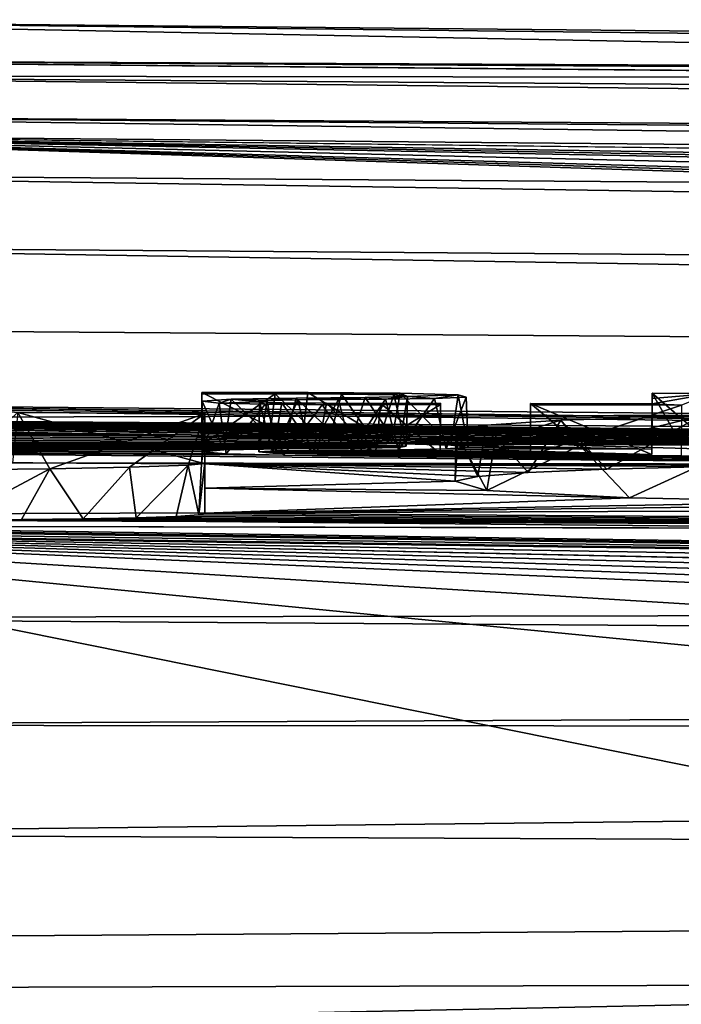
# Model space of a CAD drawing. Units: millimetres. Extents: x -82 to 82, y 27 to 88.
# Drawn here: x 1 to 2, y 86 to 88 of the extents above; entities that cross this region are included whole.
import ezdxf

# ---------------------------------------------------------------- set-up
doc = ezdxf.new("R2010")
doc.units = ezdxf.units.MM
doc.header["$LTSCALE"] = 65.185185
for name, color, linetype in [('108', 7, 'CONTINUOUS'), ('112', 7, 'CONTINUOUS'), ('113', 7, 'CONTINUOUS'), ('114', 7, 'CONTINUOUS'), ('115', 7, 'CONTINUOUS'), ('141', 7, 'CONTINUOUS'), ('142', 7, 'CONTINUOUS'), ('143', 7, 'CONTINUOUS'), ('144', 7, 'CONTINUOUS'), ('197', 7, 'CONTINUOUS'), ('218', 7, 'CONTINUOUS'), ('222', 7, 'CONTINUOUS'), ('72', 7, 'CONTINUOUS'), ('89', 7, 'CONTINUOUS'), ('90', 7, 'CONTINUOUS'), ('92', 7, 'CONTINUOUS'), ('97', 7, 'CONTINUOUS')]:
    doc.layers.add(name, color=color, linetype=linetype)

msp = doc.modelspace()

# ---------------------------------------------------------------- linework, layer by layer
at = {"layer": '108', "color": 7, "linetype": 'Continuous'}
for points in [[(1.9692, 86.8791, 31.2549), (2.2672, 86.8785, 31.2549), (1.969, 86.7791, 31.2579), (1.9692, 86.8791, 31.2549)], [(1.969, 86.7791, 31.2579), (2.2672, 86.8785, 31.2549), (2.267, 86.7785, 31.2579), (1.969, 86.7791, 31.2579)]]:
    msp.add_3dface(points, dxfattribs=at)
at = {"layer": '112', "color": 7, "linetype": 'Continuous'}
for points in [[(2.267, 86.8021, 32.0639), (2.2092, 86.9022, 32.061), (2.209, 86.8022, 32.0639), (2.267, 86.8021, 32.0639)], [(2.3252, 86.9019, 32.061), (2.2092, 86.9022, 32.061), (2.325, 86.802, 32.0639), (2.3252, 86.9019, 32.061)], [(2.325, 86.802, 32.0639), (2.2092, 86.9022, 32.061), (2.267, 86.8021, 32.0639), (2.325, 86.802, 32.0639)]]:
    msp.add_3dface(points, dxfattribs=at)
at = {"layer": '113', "color": 7, "linetype": 'Continuous'}
for points in [[(2.2092, 86.9022, 32.061), (2.2092, 86.8919, 31.7069), (2.209, 86.8022, 32.0639), (2.2092, 86.9022, 32.061)], [(2.2092, 86.8919, 31.7069), (2.2092, 86.8815, 31.3529), (2.209, 86.7919, 31.7099), (2.2092, 86.8919, 31.7069)], [(2.209, 86.8022, 32.0639), (2.2092, 86.8919, 31.7069), (2.209, 86.7919, 31.7099), (2.209, 86.8022, 32.0639)], [(2.209, 86.7919, 31.7099), (2.2092, 86.8815, 31.3529), (2.209, 86.7815, 31.3559), (2.209, 86.7919, 31.7099)]]:
    msp.add_3dface(points, dxfattribs=at)
at = {"layer": '114', "color": 7, "linetype": 'Continuous'}
for points in [[(2.089, 86.7818, 31.3559), (1.9692, 86.882, 31.3529), (1.969, 86.782, 31.3559), (2.089, 86.7818, 31.3559)], [(2.2092, 86.8815, 31.3529), (1.9692, 86.882, 31.3529), (2.209, 86.7815, 31.3559), (2.2092, 86.8815, 31.3529)], [(2.209, 86.7815, 31.3559), (1.9692, 86.882, 31.3529), (2.089, 86.7818, 31.3559), (2.209, 86.7815, 31.3559)]]:
    msp.add_3dface(points, dxfattribs=at)
at = {"layer": '115', "color": 7, "linetype": 'Continuous'}
for points in [[(1.9692, 86.882, 31.3529), (1.9692, 86.8791, 31.2549), (1.969, 86.7806, 31.3069), (1.9692, 86.882, 31.3529)], [(1.969, 86.782, 31.3559), (1.9692, 86.882, 31.3529), (1.969, 86.7806, 31.3069), (1.969, 86.782, 31.3559)], [(1.9692, 86.8791, 31.2549), (1.969, 86.7791, 31.2579), (1.969, 86.7806, 31.3069), (1.9692, 86.8791, 31.2549)]]:
    msp.add_3dface(points, dxfattribs=at)
at = {"layer": '141', "color": 7, "linetype": 'Continuous'}
for points in [[(1.3201, 86.9034, 32.05), (1.3201, 86.9004, 31.9449), (1.32, 86.8035, 32.0529), (1.3201, 86.9034, 32.05)], [(1.32, 86.8035, 32.0529), (1.3201, 86.9004, 31.9449), (1.32, 86.802, 32.0004), (1.32, 86.8035, 32.0529)], [(1.32, 86.802, 32.0004), (1.3201, 86.9004, 31.9449), (1.32, 86.8004, 31.9479), (1.32, 86.802, 32.0004)]]:
    msp.add_3dface(points, dxfattribs=at)
at = {"layer": '142', "color": 7, "linetype": 'Continuous'}
for points in [[(1.3201, 86.9004, 31.9449), (1.4651, 86.901, 31.9718), (1.32, 86.8004, 31.9479), (1.3201, 86.9004, 31.9449)], [(1.32, 86.8004, 31.9479), (1.4651, 86.901, 31.9718), (1.4515, 86.801, 31.9734), (1.32, 86.8004, 31.9479)], [(1.4515, 86.801, 31.9734), (1.4651, 86.901, 31.9718), (1.5689, 86.8009, 31.976), (1.4515, 86.801, 31.9734)], [(1.4651, 86.901, 31.9718), (1.596, 86.9007, 31.9696), (1.5689, 86.8009, 31.976), (1.4651, 86.901, 31.9718)], [(1.5689, 86.8009, 31.976), (1.596, 86.9007, 31.9696), (1.6665, 86.7999, 31.9484), (1.5689, 86.8009, 31.976)], [(1.596, 86.9007, 31.9696), (1.6994, 86.8991, 31.919), (1.6665, 86.7999, 31.9484), (1.596, 86.9007, 31.9696)], [(1.3781, 86.8906, 31.6139), (1.3207, 86.8868, 31.4818), (1.3637, 86.7902, 31.6007), (1.3781, 86.8906, 31.6139)], [(1.3207, 86.8868, 31.4818), (1.354, 86.8829, 31.3476), (1.3207, 86.7863, 31.4631), (1.3207, 86.8868, 31.4818)], [(1.3637, 86.7902, 31.6007), (1.3207, 86.8868, 31.4818), (1.3207, 86.7863, 31.4631), (1.3637, 86.7902, 31.6007)], [(1.3207, 86.7863, 31.4631), (1.354, 86.8829, 31.3476), (1.3684, 86.7823, 31.3305), (1.3207, 86.7863, 31.4631)], [(1.354, 86.8829, 31.3476), (1.4453, 86.8805, 31.2703), (1.3684, 86.7823, 31.3305), (1.354, 86.8829, 31.3476)], [(1.4805, 86.7925, 31.6832), (1.3781, 86.8906, 31.6139), (1.3637, 86.7902, 31.6007), (1.4805, 86.7925, 31.6832)], [(1.3684, 86.7823, 31.3305), (1.4453, 86.8805, 31.2703), (1.4813, 86.7801, 31.2604), (1.3684, 86.7823, 31.3305)], [(1.5062, 86.8927, 31.6898), (1.3781, 86.8906, 31.6139), (1.4805, 86.7925, 31.6832), (1.5062, 86.8927, 31.6898)], [(1.4453, 86.8805, 31.2703), (1.5578, 86.8795, 31.2427), (1.4813, 86.7801, 31.2604), (1.4453, 86.8805, 31.2703)], [(1.6094, 86.7934, 31.7222), (1.5062, 86.8927, 31.6898), (1.4805, 86.7925, 31.6832), (1.6094, 86.7934, 31.7222)], [(1.6426, 86.8937, 31.7311), (1.5062, 86.8927, 31.6898), (1.6094, 86.7934, 31.7222), (1.6426, 86.8937, 31.7311)], [(1.7096, 86.795, 31.7805), (1.6426, 86.8937, 31.7311), (1.6094, 86.7934, 31.7222), (1.7096, 86.795, 31.7805)], [(1.7259, 86.896, 31.8166), (1.6426, 86.8937, 31.7311), (1.7096, 86.795, 31.7805), (1.7259, 86.896, 31.8166)], [(1.6665, 86.7999, 31.9484), (1.6994, 86.8991, 31.919), (1.7233, 86.7978, 31.8779), (1.6665, 86.7999, 31.9484)], [(1.6994, 86.8991, 31.919), (1.7259, 86.896, 31.8166), (1.7233, 86.7978, 31.8779), (1.6994, 86.8991, 31.919)], [(1.7233, 86.7978, 31.8779), (1.7259, 86.896, 31.8166), (1.7096, 86.795, 31.7805), (1.7233, 86.7978, 31.8779)], [(1.4813, 86.7801, 31.2604), (1.5578, 86.8795, 31.2427), (1.6291, 86.7793, 31.2434), (1.4813, 86.7801, 31.2604)], [(1.5578, 86.8795, 31.2427), (1.6772, 86.8793, 31.2437), (1.6291, 86.7793, 31.2434), (1.5578, 86.8795, 31.2427)], [(1.6772, 86.8793, 31.2437), (1.7912, 86.8798, 31.2669), (1.6291, 86.7793, 31.2434), (1.6772, 86.8793, 31.2437)], [(1.6291, 86.7793, 31.2434), (1.7912, 86.8798, 31.2669), (1.791, 86.7798, 31.2699), (1.6291, 86.7793, 31.2434)]]:
    msp.add_3dface(points, dxfattribs=at)
at = {"layer": '143', "color": 7, "linetype": 'Continuous'}
for points in [[(1.7912, 86.8798, 31.2669), (1.7912, 86.8827, 31.3649), (1.791, 86.7798, 31.2699), (1.7912, 86.8798, 31.2669)], [(1.791, 86.7798, 31.2699), (1.7912, 86.8827, 31.3649), (1.791, 86.7813, 31.3189), (1.791, 86.7798, 31.2699)], [(1.791, 86.7813, 31.3189), (1.7912, 86.8827, 31.3649), (1.791, 86.7827, 31.3679), (1.791, 86.7813, 31.3189)]]:
    msp.add_3dface(points, dxfattribs=at)
at = {"layer": '144', "color": 7, "linetype": 'Continuous'}
for points in [[(1.3201, 86.9034, 32.05), (1.32, 86.8035, 32.0529), (1.5172, 86.8039, 32.0774), (1.3201, 86.9034, 32.05)], [(1.5296, 86.9039, 32.0742), (1.3201, 86.9034, 32.05), (1.5172, 86.8039, 32.0774), (1.5296, 86.9039, 32.0742)], [(1.6942, 86.8028, 32.0494), (1.5296, 86.9039, 32.0742), (1.5172, 86.8039, 32.0774), (1.6942, 86.8028, 32.0494)], [(1.7116, 86.9025, 32.0375), (1.5296, 86.9039, 32.0742), (1.6942, 86.8028, 32.0494), (1.7116, 86.9025, 32.0375)], [(1.8119, 86.7999, 31.9562), (1.7116, 86.9025, 32.0375), (1.6942, 86.8028, 32.0494), (1.8119, 86.7999, 31.9562)], [(1.8266, 86.899, 31.9246), (1.7116, 86.9025, 32.0375), (1.8119, 86.7999, 31.9562), (1.8266, 86.899, 31.9246)], [(1.4342, 86.8856, 31.4447), (1.4492, 86.8877, 31.516), (1.4327, 86.7864, 31.4742), (1.4342, 86.8856, 31.4447)], [(1.4327, 86.7864, 31.4742), (1.4492, 86.8877, 31.516), (1.4663, 86.7883, 31.539), (1.4327, 86.7864, 31.4742)], [(1.4603, 86.784, 31.3933), (1.4342, 86.8856, 31.4447), (1.4327, 86.7864, 31.4742), (1.4603, 86.784, 31.3933)], [(1.4777, 86.8835, 31.3755), (1.4342, 86.8856, 31.4447), (1.4603, 86.784, 31.3933), (1.4777, 86.8835, 31.3755)], [(1.4492, 86.8877, 31.516), (1.5098, 86.889, 31.5645), (1.4663, 86.7883, 31.539), (1.4492, 86.8877, 31.516)], [(1.5476, 86.7825, 31.3475), (1.4777, 86.8835, 31.3755), (1.4603, 86.784, 31.3933), (1.5476, 86.7825, 31.3475)], [(1.4663, 86.7883, 31.539), (1.5098, 86.889, 31.5645), (1.5332, 86.7893, 31.5782), (1.4663, 86.7883, 31.539)], [(1.5664, 86.8824, 31.3419), (1.4777, 86.8835, 31.3755), (1.5476, 86.7825, 31.3475), (1.5664, 86.8824, 31.3419)], [(1.5098, 86.889, 31.5645), (1.5897, 86.8897, 31.5938), (1.5332, 86.7893, 31.5782), (1.5098, 86.889, 31.5645)], [(1.5332, 86.7893, 31.5782), (1.5897, 86.8897, 31.5938), (1.6152, 86.7899, 31.6035), (1.5332, 86.7893, 31.5782)], [(1.6629, 86.7823, 31.3446), (1.5664, 86.8824, 31.3419), (1.5476, 86.7825, 31.3475), (1.6629, 86.7823, 31.3446)], [(1.6734, 86.8822, 31.3428), (1.5664, 86.8824, 31.3419), (1.6629, 86.7823, 31.3446), (1.6734, 86.8822, 31.3428)], [(1.5897, 86.8897, 31.5938), (1.6826, 86.8904, 31.6199), (1.6152, 86.7899, 31.6035), (1.5897, 86.8897, 31.5938)], [(1.6152, 86.7899, 31.6035), (1.6826, 86.8904, 31.6199), (1.7082, 86.7906, 31.6313), (1.6152, 86.7899, 31.6035)], [(1.791, 86.7827, 31.3679), (1.6734, 86.8822, 31.3428), (1.6629, 86.7823, 31.3446), (1.791, 86.7827, 31.3679)], [(1.7912, 86.8827, 31.3649), (1.6734, 86.8822, 31.3428), (1.791, 86.7827, 31.3679), (1.7912, 86.8827, 31.3649)], [(1.6826, 86.8904, 31.6199), (1.7794, 86.8917, 31.6717), (1.7082, 86.7906, 31.6313), (1.6826, 86.8904, 31.6199)], [(1.7082, 86.7906, 31.6313), (1.7794, 86.8917, 31.6717), (1.8028, 86.7924, 31.6977), (1.7082, 86.7906, 31.6313)], [(1.7794, 86.8917, 31.6717), (1.8418, 86.8948, 31.781), (1.8028, 86.7924, 31.6977), (1.7794, 86.8917, 31.6717)], [(1.8028, 86.7924, 31.6977), (1.8418, 86.8948, 31.781), (1.846, 86.7959, 31.8214), (1.8028, 86.7924, 31.6977)], [(1.846, 86.7959, 31.8214), (1.8266, 86.899, 31.9246), (1.8119, 86.7999, 31.9562), (1.846, 86.7959, 31.8214)], [(1.8418, 86.8948, 31.781), (1.8266, 86.899, 31.9246), (1.846, 86.7959, 31.8214), (1.8418, 86.8948, 31.781)]]:
    msp.add_3dface(points, dxfattribs=at)
at = {"layer": '197', "color": 7, "linetype": 'Continuous'}
for points in [[(0, 87.561, 108.9449), (20.1905, 87.4443, 88.1977), (0, 87.6403, 84.2488), (0, 87.561, 108.9449)], [(20.7257, 87.3985, 78.2135), (21.5958, 87.2171, 61.9823), (0, 87.6403, 84.2488), (20.7257, 87.3985, 78.2135)], [(0, 87.6403, 84.2488), (21.5958, 87.2171, 61.9823), (0, 87.4147, 59.5536), (0, 87.6403, 84.2488)], [(20.1905, 87.4443, 88.1977), (20.7257, 87.3985, 78.2135), (0, 87.6403, 84.2488), (20.1905, 87.4443, 88.1977)], [(20.1905, 87.4443, 88.1977), (0, 87.561, 108.9449), (19.9276, 87.4484, 93.101), (20.1905, 87.4443, 88.1977)], [(19.9276, 87.4484, 93.101), (0, 87.561, 108.9449), (19.1342, 87.3874, 107.9032), (19.9276, 87.4484, 93.101)], [(19.1342, 87.3874, 107.9032), (0, 87.561, 108.9449), (19.1044, 87.3856, 108.1685), (19.1342, 87.3874, 107.9032)], [(19.1044, 87.3856, 108.1685), (0, 87.561, 108.9449), (19.0117, 87.3852, 108.4117), (19.1044, 87.3856, 108.1685)], [(19.0117, 87.3852, 108.4117), (0, 87.561, 108.9449), (18.8509, 87.3862, 108.634), (19.0117, 87.3852, 108.4117)], [(18.8509, 87.3862, 108.634), (0, 87.561, 108.9449), (18.6388, 87.3886, 108.8051), (18.8509, 87.3862, 108.634)], [(18.6388, 87.3886, 108.8051), (0, 87.561, 108.9449), (18.3982, 87.3921, 108.91), (18.6388, 87.3886, 108.8051)], [(18.3982, 87.3921, 108.91), (0, 87.561, 108.9449), (9.0754, 87.5198, 108.9449), (18.3982, 87.3921, 108.91)], [(22.964, 86.6638, 36.4587), (0.0012, 86.8842, 34.8655), (0, 87.4147, 59.5536), (22.964, 86.6638, 36.4587)], [(22.8675, 86.7136, 38.2584), (22.964, 86.6638, 36.4587), (0, 87.4147, 59.5536), (22.8675, 86.7136, 38.2584)], [(22.7711, 86.7617, 40.0579), (22.8675, 86.7136, 38.2584), (0, 87.4147, 59.5536), (22.7711, 86.7617, 40.0579)], [(22.536, 86.8721, 44.4422), (22.7711, 86.7617, 40.0579), (0, 87.4147, 59.5536), (22.536, 86.8721, 44.4422)], [(22.3008, 86.973, 48.8313), (22.536, 86.8721, 44.4422), (0, 87.4147, 59.5536), (22.3008, 86.973, 48.8313)], [(22.1835, 87.0196, 51.0192), (22.3008, 86.973, 48.8313), (0, 87.4147, 59.5536), (22.1835, 87.0196, 51.0192)], [(22.0655, 87.0641, 53.2207), (22.1835, 87.0196, 51.0192), (0, 87.4147, 59.5536), (22.0655, 87.0641, 53.2207)], [(21.8302, 87.1456, 57.6102), (22.0655, 87.0641, 53.2207), (0, 87.4147, 59.5536), (21.8302, 87.1456, 57.6102)], [(21.5958, 87.2171, 61.9823), (21.8302, 87.1456, 57.6102), (0, 87.4147, 59.5536), (21.5958, 87.2171, 61.9823)], [(21.2976, 86.6171, 33.4325), (0.3, 86.8799, 34.7149), (0.0012, 86.8842, 34.8655), (21.2976, 86.6171, 33.4325)], [(21.2976, 86.6171, 33.4325), (0.0012, 86.8842, 34.8655), (22.964, 86.6638, 36.4587), (21.2976, 86.6171, 33.4325)], [(0.3, 86.8731, 34.4689), (21.2976, 86.6171, 33.4325), (0.0002, 86.8569, 33.8905), (0.3, 86.8731, 34.4689)], [(21.2976, 86.6171, 33.4325), (0.3, 86.8765, 34.5919), (0.3, 86.8799, 34.7149), (21.2976, 86.6171, 33.4325)], [(21.2976, 86.6171, 33.4325), (0.3, 86.8731, 34.4689), (0.3, 86.8765, 34.5919), (21.2976, 86.6171, 33.4325)], [(21.2976, 86.6171, 33.4325), (0.0283, 86.8565, 33.8757), (0.0002, 86.8569, 33.8905), (21.2976, 86.6171, 33.4325)], [(21.2976, 86.6171, 33.4325), (0.1407, 86.8547, 33.8101), (0.0283, 86.8565, 33.8757), (21.2976, 86.6171, 33.4325)], [(21.2976, 86.6171, 33.4325), (0.2466, 86.8526, 33.7366), (0.1407, 86.8547, 33.8101), (21.2976, 86.6171, 33.4325)], [(21.2976, 86.6171, 33.4325), (0.3485, 86.8502, 33.6538), (0.2466, 86.8526, 33.7366), (21.2976, 86.6171, 33.4325)], [(21.2976, 86.6171, 33.4325), (0.4437, 86.8477, 33.565), (0.3485, 86.8502, 33.6538), (21.2976, 86.6171, 33.4325)], [(21.2976, 86.6171, 33.4325), (0.5286, 86.845, 33.4738), (0.4437, 86.8477, 33.565), (21.2976, 86.6171, 33.4325)], [(21.2976, 86.6171, 33.4325), (21.0632, 86.6217, 33.4202), (0.5286, 86.845, 33.4738), (21.2976, 86.6171, 33.4325)], [(21.0632, 86.6217, 33.4202), (0.603, 86.8423, 33.3792), (0.5286, 86.845, 33.4738), (21.0632, 86.6217, 33.4202)], [(21.0632, 86.6217, 33.4202), (20.8727, 86.6215, 33.274), (0.603, 86.8423, 33.3792), (21.0632, 86.6217, 33.4202)], [(20.8727, 86.6215, 33.274), (0.668, 86.8395, 33.2813), (0.603, 86.8423, 33.3792), (20.8727, 86.6215, 33.274)], [(20.8727, 86.6215, 33.274), (0.7224, 86.8366, 33.183), (0.668, 86.8395, 33.2813), (20.8727, 86.6215, 33.274)], [(20.8727, 86.6215, 33.274), (20.8, 86.6165, 33.0449), (0.7224, 86.8366, 33.183), (20.8727, 86.6215, 33.274)], [(20.8, 86.6165, 33.0449), (0.7654, 86.8338, 33.0861), (0.7224, 86.8366, 33.183), (20.8, 86.6165, 33.0449)], [(20.8, 86.6165, 33.0449), (0.8038, 86.8303, 32.965), (0.7654, 86.8338, 33.0861), (20.8, 86.6165, 33.0449)], [(20.8, 86.6165, 33.0449), (20.8, 86.548, 30.6948), (0.8038, 86.8303, 32.965), (20.8, 86.6165, 33.0449)], [(20.8, 86.548, 30.6948), (0.8261, 86.8269, 32.845), (0.8038, 86.8303, 32.965), (20.8, 86.548, 30.6948)], [(0.8231, 86.8202, 32.6119), (0.8326, 86.8235, 32.7276), (7.172, 86.7789, 32.0639), (0.8231, 86.8202, 32.6119)], [(20.8, 86.548, 30.6948), (0.8326, 86.8235, 32.7276), (0.8261, 86.8269, 32.845), (20.8, 86.548, 30.6948)], [(0.8326, 86.8235, 32.7276), (20.8, 86.548, 30.6948), (7.172, 86.7789, 32.0639), (0.8326, 86.8235, 32.7276)], [(0.5154, 86.8016, 31.9621), (0.5876, 86.8042, 32.0549), (1.32, 86.802, 32.0004), (0.5154, 86.8016, 31.9621)], [(0.5876, 86.8042, 32.0549), (0.6503, 86.8069, 32.149), (1.5172, 86.8039, 32.0774), (0.5876, 86.8042, 32.0549)], [(0.5876, 86.8042, 32.0549), (1.32, 86.8035, 32.0529), (1.32, 86.802, 32.0004), (0.5876, 86.8042, 32.0549)], [(1.32, 86.8035, 32.0529), (0.5876, 86.8042, 32.0549), (1.5172, 86.8039, 32.0774), (1.32, 86.8035, 32.0529)], [(0.6503, 86.8069, 32.149), (0.715, 86.8103, 32.2647), (7.172, 86.7789, 32.0639), (0.6503, 86.8069, 32.149)], [(1.5172, 86.8039, 32.0774), (0.6503, 86.8069, 32.149), (7.172, 86.7789, 32.0639), (1.5172, 86.8039, 32.0774)], [(0.715, 86.8103, 32.2647), (0.7644, 86.8136, 32.3805), (7.172, 86.7789, 32.0639), (0.715, 86.8103, 32.2647)], [(0.7644, 86.8136, 32.3805), (0.8, 86.8169, 32.4964), (7.172, 86.7789, 32.0639), (0.7644, 86.8136, 32.3805)], [(0.8, 86.8169, 32.4964), (0.8231, 86.8202, 32.6119), (7.172, 86.7789, 32.0639), (0.8, 86.8169, 32.4964)], [(2.325, 86.802, 32.0639), (2.267, 86.8021, 32.0639), (1.5172, 86.8039, 32.0774), (2.325, 86.802, 32.0639)], [(2.598, 86.8013, 32.0639), (2.325, 86.802, 32.0639), (1.5172, 86.8039, 32.0774), (2.598, 86.8013, 32.0639)], [(2.267, 86.8021, 32.0639), (2.209, 86.8022, 32.0639), (1.5172, 86.8039, 32.0774), (2.267, 86.8021, 32.0639)], [(2.209, 86.8022, 32.0639), (1.6942, 86.8028, 32.0494), (1.5172, 86.8039, 32.0774), (2.209, 86.8022, 32.0639)], [(3.333, 86.7991, 32.0639), (3.2756, 86.7993, 32.0639), (1.5172, 86.8039, 32.0774), (3.333, 86.7991, 32.0639)], [(3.522, 86.7985, 32.0639), (3.333, 86.7991, 32.0639), (1.5172, 86.8039, 32.0774), (3.522, 86.7985, 32.0639)], [(3.2756, 86.7993, 32.0639), (3.2182, 86.7995, 32.0639), (1.5172, 86.8039, 32.0774), (3.2756, 86.7993, 32.0639)], [(3.2182, 86.7995, 32.0639), (2.7128, 86.801, 32.0639), (1.5172, 86.8039, 32.0774), (3.2182, 86.7995, 32.0639)], [(2.7128, 86.801, 32.0639), (2.6554, 86.8012, 32.0639), (1.5172, 86.8039, 32.0774), (2.7128, 86.801, 32.0639)], [(2.6554, 86.8012, 32.0639), (2.598, 86.8013, 32.0639), (1.5172, 86.8039, 32.0774), (2.6554, 86.8012, 32.0639)], [(4.142, 86.7961, 32.0639), (4.064, 86.7964, 32.0639), (1.5172, 86.8039, 32.0774), (4.142, 86.7961, 32.0639)], [(4.409, 86.795, 32.0639), (4.142, 86.7961, 32.0639), (1.5172, 86.8039, 32.0774), (4.409, 86.795, 32.0639)], [(4.064, 86.7964, 32.0639), (3.986, 86.7967, 32.0639), (1.5172, 86.8039, 32.0774), (4.064, 86.7964, 32.0639)], [(3.986, 86.7967, 32.0639), (3.624, 86.7981, 32.0639), (1.5172, 86.8039, 32.0774), (3.986, 86.7967, 32.0639)], [(3.624, 86.7981, 32.0639), (3.573, 86.7983, 32.0639), (1.5172, 86.8039, 32.0774), (3.624, 86.7981, 32.0639)], [(3.573, 86.7983, 32.0639), (3.522, 86.7985, 32.0639), (1.5172, 86.8039, 32.0774), (3.573, 86.7983, 32.0639)], [(4.707, 86.7936, 32.0639), (4.558, 86.7943, 32.0639), (1.5172, 86.8039, 32.0774), (4.707, 86.7936, 32.0639)], [(4.707, 86.7936, 32.0639), (1.5172, 86.8039, 32.0774), (5.166, 86.7913, 32.0639), (4.707, 86.7936, 32.0639)], [(4.558, 86.7943, 32.0639), (4.409, 86.795, 32.0639), (1.5172, 86.8039, 32.0774), (4.558, 86.7943, 32.0639)], [(1.5172, 86.8039, 32.0774), (5.901, 86.7873, 32.0639), (5.8436, 86.7876, 32.0639), (1.5172, 86.8039, 32.0774)], [(5.901, 86.7873, 32.0639), (1.5172, 86.8039, 32.0774), (6.076, 86.7862, 32.0639), (5.901, 86.7873, 32.0639)], [(1.5172, 86.8039, 32.0774), (5.8436, 86.7876, 32.0639), (5.7862, 86.7879, 32.0639), (1.5172, 86.8039, 32.0774)], [(1.5172, 86.8039, 32.0774), (5.7862, 86.7879, 32.0639), (5.2808, 86.7907, 32.0639), (1.5172, 86.8039, 32.0774)], [(1.5172, 86.8039, 32.0774), (5.2808, 86.7907, 32.0639), (5.2234, 86.791, 32.0639), (1.5172, 86.8039, 32.0774)], [(1.5172, 86.8039, 32.0774), (5.2234, 86.791, 32.0639), (5.166, 86.7913, 32.0639), (1.5172, 86.8039, 32.0774)], [(6.872, 86.7811, 32.0639), (1.5172, 86.8039, 32.0774), (7.022, 86.78, 32.0639), (6.872, 86.7811, 32.0639)], [(1.5172, 86.8039, 32.0774), (6.872, 86.7811, 32.0639), (6.6613, 86.7825, 32.0639), (1.5172, 86.8039, 32.0774)], [(1.5172, 86.8039, 32.0774), (7.172, 86.7789, 32.0639), (7.022, 86.78, 32.0639), (1.5172, 86.8039, 32.0774)], [(6.076, 86.7862, 32.0639), (1.5172, 86.8039, 32.0774), (6.133, 86.7859, 32.0639), (6.076, 86.7862, 32.0639)], [(1.5172, 86.8039, 32.0774), (6.6613, 86.7825, 32.0639), (6.5906, 86.783, 32.0639), (1.5172, 86.8039, 32.0774)], [(1.5172, 86.8039, 32.0774), (6.5906, 86.783, 32.0639), (6.5199, 86.7834, 32.0639), (1.5172, 86.8039, 32.0774)], [(1.5172, 86.8039, 32.0774), (6.5199, 86.7834, 32.0639), (6.19, 86.7855, 32.0639), (1.5172, 86.8039, 32.0774)], [(1.5172, 86.8039, 32.0774), (6.19, 86.7855, 32.0639), (6.133, 86.7859, 32.0639), (1.5172, 86.8039, 32.0774)], [(2.209, 86.8022, 32.0639), (2.209, 86.7919, 31.7099), (1.6942, 86.8028, 32.0494), (2.209, 86.8022, 32.0639)], [(2.209, 86.7919, 31.7099), (1.8119, 86.7999, 31.9562), (1.6942, 86.8028, 32.0494), (2.209, 86.7919, 31.7099)], [(0.0003, 86.7899, 31.5567), (0.1301, 86.7922, 31.6349), (1.3637, 86.7902, 31.6007), (0.0003, 86.7899, 31.5567)], [(0.0003, 86.7899, 31.5567), (1.3637, 86.7902, 31.6007), (1.3207, 86.7863, 31.4631), (0.0003, 86.7899, 31.5567)], [(0.5698, 86.7657, 30.7444), (0.0003, 86.7899, 31.5567), (3.0672, 86.7613, 30.747), (0.5698, 86.7657, 30.7444)], [(3.0672, 86.7613, 30.747), (0.0003, 86.7899, 31.5567), (1.4813, 86.7801, 31.2604), (3.0672, 86.7613, 30.747)], [(0.0003, 86.7899, 31.5567), (1.3207, 86.7863, 31.4631), (1.3684, 86.7823, 31.3305), (0.0003, 86.7899, 31.5567)], [(0.0003, 86.7899, 31.5567), (1.3684, 86.7823, 31.3305), (1.4813, 86.7801, 31.2604), (0.0003, 86.7899, 31.5567)], [(0.1301, 86.7922, 31.6349), (0.2382, 86.7943, 31.7096), (1.4805, 86.7925, 31.6832), (0.1301, 86.7922, 31.6349)], [(0.1301, 86.7922, 31.6349), (1.4805, 86.7925, 31.6832), (1.3637, 86.7902, 31.6007), (0.1301, 86.7922, 31.6349)], [(0.2382, 86.7943, 31.7096), (0.3409, 86.7966, 31.7898), (1.6094, 86.7934, 31.7222), (0.2382, 86.7943, 31.7096)], [(0.2382, 86.7943, 31.7096), (1.6094, 86.7934, 31.7222), (1.4805, 86.7925, 31.6832), (0.2382, 86.7943, 31.7096)], [(0.3409, 86.7966, 31.7898), (0.4338, 86.799, 31.8737), (1.7096, 86.795, 31.7805), (0.3409, 86.7966, 31.7898)], [(0.3409, 86.7966, 31.7898), (1.7096, 86.795, 31.7805), (1.6094, 86.7934, 31.7222), (0.3409, 86.7966, 31.7898)], [(0.4338, 86.799, 31.8737), (0.5154, 86.8016, 31.9621), (1.7233, 86.7978, 31.8779), (0.4338, 86.799, 31.8737)], [(0.4338, 86.799, 31.8737), (1.7233, 86.7978, 31.8779), (1.7096, 86.795, 31.7805), (0.4338, 86.799, 31.8737)], [(0.5154, 86.8016, 31.9621), (1.32, 86.802, 32.0004), (1.32, 86.8004, 31.9479), (0.5154, 86.8016, 31.9621)], [(0.5154, 86.8016, 31.9621), (1.32, 86.8004, 31.9479), (1.7233, 86.7978, 31.8779), (0.5154, 86.8016, 31.9621)], [(1.32, 86.8004, 31.9479), (1.4515, 86.801, 31.9734), (1.6665, 86.7999, 31.9484), (1.32, 86.8004, 31.9479)], [(1.32, 86.8004, 31.9479), (1.6665, 86.7999, 31.9484), (1.7233, 86.7978, 31.8779), (1.32, 86.8004, 31.9479)], [(2.209, 86.7815, 31.3559), (1.4327, 86.7864, 31.4742), (1.4663, 86.7883, 31.539), (2.209, 86.7815, 31.3559)], [(2.209, 86.7815, 31.3559), (1.4603, 86.784, 31.3933), (1.4327, 86.7864, 31.4742), (2.209, 86.7815, 31.3559)], [(1.4515, 86.801, 31.9734), (1.5689, 86.8009, 31.976), (1.6665, 86.7999, 31.9484), (1.4515, 86.801, 31.9734)], [(2.209, 86.7815, 31.3559), (1.791, 86.7827, 31.3679), (1.4603, 86.784, 31.3933), (2.209, 86.7815, 31.3559)], [(1.791, 86.7827, 31.3679), (1.5476, 86.7825, 31.3475), (1.4603, 86.784, 31.3933), (1.791, 86.7827, 31.3679)], [(2.209, 86.7815, 31.3559), (1.4663, 86.7883, 31.539), (1.5332, 86.7893, 31.5782), (2.209, 86.7815, 31.3559)], [(2.209, 86.7815, 31.3559), (1.5332, 86.7893, 31.5782), (1.6152, 86.7899, 31.6035), (2.209, 86.7815, 31.3559)], [(2.209, 86.7815, 31.3559), (1.6152, 86.7899, 31.6035), (1.7082, 86.7906, 31.6313), (2.209, 86.7815, 31.3559)], [(2.209, 86.7815, 31.3559), (1.7082, 86.7906, 31.6313), (1.8028, 86.7924, 31.6977), (2.209, 86.7815, 31.3559)], [(2.209, 86.7919, 31.7099), (1.8028, 86.7924, 31.6977), (1.846, 86.7959, 31.8214), (2.209, 86.7919, 31.7099)], [(2.209, 86.7919, 31.7099), (2.209, 86.7815, 31.3559), (1.8028, 86.7924, 31.6977), (2.209, 86.7919, 31.7099)], [(2.209, 86.7919, 31.7099), (1.846, 86.7959, 31.8214), (1.8119, 86.7999, 31.9562), (2.209, 86.7919, 31.7099)], [(0.9459, 86.7645, 30.7113), (0.5698, 86.7657, 30.7444), (2.8041, 86.7613, 30.7218), (0.9459, 86.7645, 30.7113)], [(0.5698, 86.7657, 30.7444), (3.0672, 86.7613, 30.747), (2.8041, 86.7613, 30.7218), (0.5698, 86.7657, 30.7444)], [(1.326, 86.7625, 30.6589), (0.9459, 86.7645, 30.7113), (2.553, 86.7601, 30.6578), (1.326, 86.7625, 30.6589)], [(0.9459, 86.7645, 30.7113), (2.8041, 86.7613, 30.7218), (2.553, 86.7601, 30.6578), (0.9459, 86.7645, 30.7113)], [(3.0672, 86.7613, 30.747), (1.4813, 86.7801, 31.2604), (1.6291, 86.7793, 31.2434), (3.0672, 86.7613, 30.747)], [(1.791, 86.7827, 31.3679), (1.6629, 86.7823, 31.3446), (1.5476, 86.7825, 31.3475), (1.791, 86.7827, 31.3679)], [(1.969, 86.7791, 31.2579), (1.6291, 86.7793, 31.2434), (1.791, 86.7798, 31.2699), (1.969, 86.7791, 31.2579)], [(20.8, 86.548, 30.6948), (5.5347, 86.7506, 30.7442), (1.6291, 86.7793, 31.2434), (20.8, 86.548, 30.6948)], [(20.8, 86.548, 30.6948), (1.6291, 86.7793, 31.2434), (5.4562, 86.7662, 31.2579), (20.8, 86.548, 30.6948)], [(5.3451, 86.7516, 30.7445), (3.0672, 86.7613, 30.747), (1.6291, 86.7793, 31.2434), (5.3451, 86.7516, 30.7445)], [(5.5347, 86.7506, 30.7442), (5.3451, 86.7516, 30.7445), (1.6291, 86.7793, 31.2434), (5.5347, 86.7506, 30.7442)], [(1.6291, 86.7793, 31.2434), (1.969, 86.7791, 31.2579), (5.4562, 86.7662, 31.2579), (1.6291, 86.7793, 31.2434)], [(2.209, 86.7815, 31.3559), (2.089, 86.7818, 31.3559), (1.791, 86.7827, 31.3679), (2.209, 86.7815, 31.3559)], [(2.089, 86.7818, 31.3559), (1.969, 86.782, 31.3559), (1.791, 86.7827, 31.3679), (2.089, 86.7818, 31.3559)], [(1.969, 86.782, 31.3559), (1.791, 86.7813, 31.3189), (1.791, 86.7827, 31.3679), (1.969, 86.782, 31.3559)], [(1.969, 86.782, 31.3559), (1.969, 86.7806, 31.3069), (1.791, 86.7813, 31.3189), (1.969, 86.782, 31.3559)], [(1.969, 86.7806, 31.3069), (1.791, 86.7798, 31.2699), (1.791, 86.7813, 31.3189), (1.969, 86.7806, 31.3069)], [(1.969, 86.7806, 31.3069), (1.969, 86.7791, 31.2579), (1.791, 86.7798, 31.2699), (1.969, 86.7806, 31.3069)], [(1.969, 86.7791, 31.2579), (2.267, 86.7785, 31.2579), (5.4562, 86.7662, 31.2579), (1.969, 86.7791, 31.2579)], [(1.326, 86.7145, 29.0688), (1.326, 86.7625, 30.6589), (1.8205, 86.7288, 29.5627), (1.326, 86.7145, 29.0688)], [(1.326, 86.7625, 30.6589), (2.553, 86.7601, 30.6578), (2.3225, 86.7572, 30.5425), (1.326, 86.7625, 30.6589)], [(1.326, 86.7625, 30.6589), (2.3225, 86.7572, 30.5425), (2.1196, 86.7524, 30.3673), (1.326, 86.7625, 30.6589)], [(1.326, 86.7625, 30.6589), (2.1196, 86.7524, 30.3673), (1.9646, 86.7458, 30.1368), (1.326, 86.7625, 30.6589)], [(1.326, 86.7625, 30.6589), (1.9646, 86.7458, 30.1368), (1.8654, 86.7378, 29.863), (1.326, 86.7625, 30.6589)], [(1.326, 86.7625, 30.6589), (1.8654, 86.7378, 29.863), (1.8205, 86.7288, 29.5627), (1.326, 86.7625, 30.6589)], [(1.326, 86.7145, 29.0688), (1.8205, 86.7288, 29.5627), (1.8827, 86.7102, 28.9567), (1.326, 86.7145, 29.0688)], [(1.326, 86.6653, 27.4789), (1.326, 86.7145, 29.0688), (2.165, 86.6953, 28.4926), (1.326, 86.6653, 27.4789)], [(1.326, 86.7145, 29.0688), (1.8827, 86.7102, 28.9567), (2.165, 86.6953, 28.4926), (1.326, 86.7145, 29.0688)], [(1.326, 86.6653, 27.4789), (2.165, 86.6953, 28.4926), (2.5583, 86.6876, 28.2712), (1.326, 86.6653, 27.4789)], [(1.326, 86.6653, 27.4789), (2.5583, 86.6876, 28.2712), (2.9503, 86.6849, 28.2196), (1.326, 86.6653, 27.4789)], [(6.996, 86.6267, 27.0049), (1.326, 86.6653, 27.4789), (2.9503, 86.6849, 28.2196), (6.996, 86.6267, 27.0049)], [(6.996, 86.6267, 27.0049), (0.285, 86.64, 26.6509), (0.828, 86.6509, 27.0049), (6.996, 86.6267, 27.0049)], [(6.996, 86.6267, 27.0049), (0.828, 86.6509, 27.0049), (0.9637, 86.6525, 27.0599), (6.996, 86.6267, 27.0049)], [(6.996, 86.6267, 27.0049), (0.9637, 86.6525, 27.0599), (1.0858, 86.6542, 27.1185), (6.996, 86.6267, 27.0049)], [(6.996, 86.6267, 27.0049), (1.0858, 86.6542, 27.1185), (1.1905, 86.6562, 27.1854), (6.996, 86.6267, 27.0049)], [(6.996, 86.6267, 27.0049), (1.1905, 86.6562, 27.1854), (1.2695, 86.6587, 27.2663), (6.996, 86.6267, 27.0049)], [(6.996, 86.6267, 27.0049), (1.2695, 86.6587, 27.2663), (1.314, 86.6618, 27.3667), (6.996, 86.6267, 27.0049)], [(1.326, 86.6653, 27.4789), (6.996, 86.6267, 27.0049), (1.314, 86.6618, 27.3667), (1.326, 86.6653, 27.4789)], [(0.0009, 86.6266, 26.2314), (0.0628, 86.6281, 26.2772), (23.1611, 86.3071, 24.6537), (0.0009, 86.6266, 26.2314)], [(0.0628, 86.6281, 26.2772), (0.1767, 86.631, 26.3703), (23.1611, 86.3071, 24.6537), (0.0628, 86.6281, 26.2772)], [(0.1767, 86.631, 26.3703), (0.285, 86.6342, 26.4709), (23.1611, 86.3071, 24.6537), (0.1767, 86.631, 26.3703)], [(0.285, 86.6371, 26.5609), (0.285, 86.64, 26.6509), (23.1611, 86.3071, 24.6537), (0.285, 86.6371, 26.5609)], [(0.285, 86.64, 26.6509), (6.996, 86.6267, 27.0049), (23.1611, 86.3071, 24.6537), (0.285, 86.64, 26.6509)], [(0.285, 86.6342, 26.4709), (0.285, 86.6371, 26.5609), (23.1611, 86.3071, 24.6537), (0.285, 86.6342, 26.4709)], [(0, 85.7265, 2.5009), (0.0009, 86.6266, 26.2314), (4.3971, 85.7377, 2.9777), (0, 85.7265, 2.5009)], [(4.3971, 85.7377, 2.9777), (0.0009, 86.6266, 26.2314), (8.7527, 85.7717, 4.4274), (4.3971, 85.7377, 2.9777)], [(8.7527, 85.7717, 4.4274), (0.0009, 86.6266, 26.2314), (12.8992, 85.8299, 6.8653), (8.7527, 85.7717, 4.4274)], [(12.8992, 85.8299, 6.8653), (0.0009, 86.6266, 26.2314), (16.6284, 85.9134, 10.2582), (12.8992, 85.8299, 6.8653)], [(16.6284, 85.9134, 10.2582), (0.0009, 86.6266, 26.2314), (18.266, 85.9648, 12.2832), (16.6284, 85.9134, 10.2582)], [(18.266, 85.9648, 12.2832), (0.0009, 86.6266, 26.2314), (19.7143, 86.0224, 14.5001), (18.266, 85.9648, 12.2832)], [(19.7143, 86.0224, 14.5001), (0.0009, 86.6266, 26.2314), (20.9473, 86.086, 16.8804), (19.7143, 86.0224, 14.5001)], [(20.9473, 86.086, 16.8804), (0.0009, 86.6266, 26.2314), (21.9436, 86.1552, 19.3928), (20.9473, 86.086, 16.8804)], [(21.9436, 86.1552, 19.3928), (0.0009, 86.6266, 26.2314), (22.6858, 86.2293, 21.9999), (21.9436, 86.1552, 19.3928)], [(22.6858, 86.2293, 21.9999), (0.0009, 86.6266, 26.2314), (23.1611, 86.3071, 24.6537), (22.6858, 86.2293, 21.9999)]]:
    msp.add_3dface(points, dxfattribs=at)
at = {"layer": '218', "color": 7, "linetype": 'Continuous'}
for points in [[(0, 85.6467, 2.1058), (0, 85.7265, 2.5009), (4.3971, 85.7377, 2.9777), (0, 85.6467, 2.1058)], [(0, 85.6467, 2.1058), (4.3971, 85.7377, 2.9777), (5.0753, 85.6634, 2.7326), (0, 85.6467, 2.1058)]]:
    msp.add_3dface(points, dxfattribs=at)
at = {"layer": '222', "color": 7, "linetype": 'Continuous'}
for points in [[(0, 87.561, 108.9449), (0, 87.5294, 109.2402), (9.0754, 87.5198, 108.9449), (0, 87.561, 108.9449)], [(0, 87.5294, 109.2402), (0, 87.4511, 109.4889), (18.1424, 87.3288, 109.3195), (0, 87.5294, 109.2402)], [(0, 87.5294, 109.2402), (18.15, 87.3963, 108.9449), (9.0754, 87.5198, 108.9449), (0, 87.5294, 109.2402)], [(18.15, 87.3963, 108.9449), (0, 87.5294, 109.2402), (18.1424, 87.3288, 109.3195), (18.15, 87.3963, 108.9449)], [(0, 87.4511, 109.4889), (0, 87.336, 109.6959), (18.1375, 87.2056, 109.5572), (0, 87.4511, 109.4889)], [(18.1424, 87.3288, 109.3195), (0, 87.4511, 109.4889), (18.1409, 87.2991, 109.3921), (18.1424, 87.3288, 109.3195)], [(0, 87.4511, 109.4889), (18.1375, 87.2056, 109.5572), (18.1409, 87.2991, 109.3921), (0, 87.4511, 109.4889)], [(0, 87.336, 109.6959), (0, 87.1932, 109.8592), (18.1341, 87.0548, 109.729), (0, 87.336, 109.6959)], [(18.1375, 87.2056, 109.5572), (0, 87.336, 109.6959), (18.1341, 87.0548, 109.729), (18.1375, 87.2056, 109.5572)], [(0, 87.1932, 109.8592), (0, 87.0308, 109.9783), (18.1317, 86.8976, 109.8439), (0, 87.1932, 109.8592)], [(18.1341, 87.0548, 109.729), (0, 87.1932, 109.8592), (18.1317, 86.8976, 109.8439), (18.1341, 87.0548, 109.729)], [(0, 87.0308, 109.9783), (0, 86.8531, 110.0558), (18.1317, 86.8976, 109.8439), (0, 87.0308, 109.9783)], [(0, 86.8531, 110.0558), (18.1301, 86.7235, 109.9228), (18.1317, 86.8976, 109.8439), (0, 86.8531, 110.0558)], [(0, 86.8531, 110.0558), (0, 86.6612, 110.0921), (18.1301, 86.7235, 109.9228), (0, 86.8531, 110.0558)], [(18.1301, 86.7235, 109.9228), (0, 86.6612, 110.0921), (18.1292, 86.4906, 109.9678), (18.1301, 86.7235, 109.9228)], [(0, 86.6612, 110.0921), (0, 86.4582, 110.0851), (18.1292, 86.4906, 109.9678), (0, 86.6612, 110.0921)], [(18.1292, 86.4906, 109.9678), (0, 86.4582, 110.0851), (18.1293, 86.3345, 109.964), (18.1292, 86.4906, 109.9678)], [(0, 86.4582, 110.0851), (0, 86.2463, 110.0306), (18.1293, 86.3345, 109.964), (0, 86.4582, 110.0851)], [(18.1293, 86.3345, 109.964), (0, 86.2463, 110.0306), (18.1296, 86.2346, 109.9474), (18.1293, 86.3345, 109.964)], [(0, 86.2463, 110.0306), (0, 86.0312, 109.9239), (18.1296, 86.2346, 109.9474), (0, 86.2463, 110.0306)], [(18.1296, 86.2346, 109.9474), (0, 86.0312, 109.9239), (18.1319, 85.9515, 109.8356), (18.1296, 86.2346, 109.9474)], [(0, 86.0312, 109.9239), (0, 85.8236, 109.7625), (18.1319, 85.9515, 109.8356), (0, 86.0312, 109.9239)], [(0, 85.6265, 109.5349), (18.138, 85.6265, 109.5349), (18.1319, 85.9515, 109.8356), (0, 85.6265, 109.5349)], [(0, 85.8236, 109.7625), (0, 85.6265, 109.5349), (18.1319, 85.9515, 109.8356), (0, 85.8236, 109.7625)]]:
    msp.add_3dface(points, dxfattribs=at)
at = {"layer": '72', "color": 252, "linetype": 'Continuous', "true_color": 0x8c8c8c}
for points in [[(1.4651, 86.901, 31.9718), (1.3201, 86.9004, 31.9449), (1.5296, 86.9039, 32.0742), (1.4651, 86.901, 31.9718)], [(1.5296, 86.9039, 32.0742), (1.3201, 86.9004, 31.9449), (1.3201, 86.9034, 32.05), (1.5296, 86.9039, 32.0742)], [(1.596, 86.9007, 31.9696), (1.4651, 86.901, 31.9718), (1.5296, 86.9039, 32.0742), (1.596, 86.9007, 31.9696)], [(1.7116, 86.9025, 32.0375), (1.596, 86.9007, 31.9696), (1.5296, 86.9039, 32.0742), (1.7116, 86.9025, 32.0375)], [(1.6994, 86.8991, 31.919), (1.596, 86.9007, 31.9696), (1.7116, 86.9025, 32.0375), (1.6994, 86.8991, 31.919)], [(1.7259, 86.896, 31.8166), (1.6994, 86.8991, 31.919), (1.7116, 86.9025, 32.0375), (1.7259, 86.896, 31.8166)], [(1.8266, 86.899, 31.9246), (1.7259, 86.896, 31.8166), (1.7116, 86.9025, 32.0375), (1.8266, 86.899, 31.9246)], [(2.2092, 86.9022, 32.061), (2.3252, 86.9019, 32.061), (2.2092, 86.8919, 31.7069), (2.2092, 86.9022, 32.061)], [(2.3252, 86.9019, 32.061), (2.2672, 86.8785, 31.2549), (2.2092, 86.8815, 31.3529), (2.3252, 86.9019, 32.061)], [(2.2092, 86.8919, 31.7069), (2.3252, 86.9019, 32.061), (2.2092, 86.8815, 31.3529), (2.2092, 86.8919, 31.7069)], [(1.3207, 86.8868, 31.4818), (1.3781, 86.8906, 31.6139), (1.354, 86.8829, 31.3476), (1.3207, 86.8868, 31.4818)], [(1.354, 86.8829, 31.3476), (1.3781, 86.8906, 31.6139), (1.4342, 86.8856, 31.4447), (1.354, 86.8829, 31.3476)], [(1.4453, 86.8805, 31.2703), (1.354, 86.8829, 31.3476), (1.4342, 86.8856, 31.4447), (1.4453, 86.8805, 31.2703)], [(1.3781, 86.8906, 31.6139), (1.5062, 86.8927, 31.6898), (1.4492, 86.8877, 31.516), (1.3781, 86.8906, 31.6139)], [(1.4342, 86.8856, 31.4447), (1.3781, 86.8906, 31.6139), (1.4492, 86.8877, 31.516), (1.4342, 86.8856, 31.4447)], [(1.4777, 86.8835, 31.3755), (1.4453, 86.8805, 31.2703), (1.4342, 86.8856, 31.4447), (1.4777, 86.8835, 31.3755)], [(1.5578, 86.8795, 31.2427), (1.4453, 86.8805, 31.2703), (1.4777, 86.8835, 31.3755), (1.5578, 86.8795, 31.2427)], [(1.4492, 86.8877, 31.516), (1.5062, 86.8927, 31.6898), (1.5098, 86.889, 31.5645), (1.4492, 86.8877, 31.516)], [(1.5664, 86.8824, 31.3419), (1.5578, 86.8795, 31.2427), (1.4777, 86.8835, 31.3755), (1.5664, 86.8824, 31.3419)], [(1.5062, 86.8927, 31.6898), (1.6426, 86.8937, 31.7311), (1.5098, 86.889, 31.5645), (1.5062, 86.8927, 31.6898)], [(1.5098, 86.889, 31.5645), (1.6426, 86.8937, 31.7311), (1.5897, 86.8897, 31.5938), (1.5098, 86.889, 31.5645)], [(1.6734, 86.8822, 31.3428), (1.5578, 86.8795, 31.2427), (1.5664, 86.8824, 31.3419), (1.6734, 86.8822, 31.3428)], [(1.6772, 86.8793, 31.2437), (1.5578, 86.8795, 31.2427), (1.6734, 86.8822, 31.3428), (1.6772, 86.8793, 31.2437)], [(1.5897, 86.8897, 31.5938), (1.6426, 86.8937, 31.7311), (1.6826, 86.8904, 31.6199), (1.5897, 86.8897, 31.5938)], [(1.6426, 86.8937, 31.7311), (1.7259, 86.896, 31.8166), (1.6826, 86.8904, 31.6199), (1.6426, 86.8937, 31.7311)], [(1.7912, 86.8827, 31.3649), (1.6772, 86.8793, 31.2437), (1.6734, 86.8822, 31.3428), (1.7912, 86.8827, 31.3649)], [(1.7912, 86.8798, 31.2669), (1.6772, 86.8793, 31.2437), (1.7912, 86.8827, 31.3649), (1.7912, 86.8798, 31.2669)], [(1.6826, 86.8904, 31.6199), (1.7259, 86.896, 31.8166), (1.7794, 86.8917, 31.6717), (1.6826, 86.8904, 31.6199)], [(1.7794, 86.8917, 31.6717), (1.7259, 86.896, 31.8166), (1.8266, 86.899, 31.9246), (1.7794, 86.8917, 31.6717)], [(1.8418, 86.8948, 31.781), (1.7794, 86.8917, 31.6717), (1.8266, 86.899, 31.9246), (1.8418, 86.8948, 31.781)], [(2.2092, 86.8815, 31.3529), (1.9692, 86.8791, 31.2549), (1.9692, 86.882, 31.3529), (2.2092, 86.8815, 31.3529)], [(2.2672, 86.8785, 31.2549), (1.9692, 86.8791, 31.2549), (2.2092, 86.8815, 31.3529), (2.2672, 86.8785, 31.2549)], [(0.8281, 86.7508, 27.0017), (0.9569, 86.8645, 30.7107), (1.0196, 86.7532, 27.0819), (0.8281, 86.7508, 27.0017)], [(0.9569, 86.8645, 30.7107), (1.3261, 86.8624, 30.6559), (1.0196, 86.7532, 27.0819), (0.9569, 86.8645, 30.7107)], [(1.0196, 86.7532, 27.0819), (1.3261, 86.8624, 30.6559), (1.1772, 86.7559, 27.1722), (1.0196, 86.7532, 27.0819)], [(1.1772, 86.7559, 27.1722), (1.3261, 86.8624, 30.6559), (1.2932, 86.7599, 27.3037), (1.1772, 86.7559, 27.1722)], [(1.2932, 86.7599, 27.3037), (1.3261, 86.8624, 30.6559), (1.3192, 86.7625, 27.3877), (1.2932, 86.7599, 27.3037)], [(1.3261, 86.8624, 30.6559), (1.3261, 86.8144, 29.0658), (1.3192, 86.7625, 27.3877), (1.3261, 86.8624, 30.6559)], [(1.8816, 86.8395, 29.9212), (2.0288, 86.849, 30.2455), (1.8995, 86.8086, 28.9039), (1.8816, 86.8395, 29.9212)], [(1.8995, 86.8086, 28.9039), (2.0288, 86.849, 30.2455), (2.0667, 86.7988, 28.5957), (1.8995, 86.8086, 28.9039)], [(2.0288, 86.849, 30.2455), (2.3034, 86.8568, 30.5268), (2.0667, 86.7988, 28.5957), (2.0288, 86.849, 30.2455)], [(2.3034, 86.8568, 30.5268), (2.3632, 86.8306, 29.6599), (2.0667, 86.7988, 28.5957), (2.3034, 86.8568, 30.5268)], [(1.8226, 86.8294, 29.5842), (1.8816, 86.8395, 29.9212), (1.8259, 86.8189, 29.2382), (1.8226, 86.8294, 29.5842)], [(1.8259, 86.8189, 29.2382), (1.8816, 86.8395, 29.9212), (1.8995, 86.8086, 28.9039), (1.8259, 86.8189, 29.2382)], [(2.0667, 86.7988, 28.5957), (2.3632, 86.8306, 29.6599), (2.3632, 86.8189, 29.2728), (2.0667, 86.7988, 28.5957)], [(1.3261, 86.8144, 29.0658), (1.3261, 86.7652, 27.4757), (1.3192, 86.7625, 27.3877), (1.3261, 86.8144, 29.0658)], [(2.3721, 86.7903, 28.3424), (2.0667, 86.7988, 28.5957), (2.3632, 86.8189, 29.2728), (2.3721, 86.7903, 28.3424)]]:
    msp.add_3dface(points, dxfattribs=at)
at = {"layer": '89', "color": 7, "linetype": 'Continuous'}
for points in [[(1.3261, 86.8144, 29.0658), (1.3261, 86.8624, 30.6559), (1.326, 86.7625, 30.6589), (1.3261, 86.8144, 29.0658)], [(1.3261, 86.7652, 27.4757), (1.3261, 86.8144, 29.0658), (1.326, 86.6653, 27.4789), (1.3261, 86.7652, 27.4757)], [(1.326, 86.6653, 27.4789), (1.3261, 86.8144, 29.0658), (1.326, 86.7145, 29.0688), (1.326, 86.6653, 27.4789)], [(1.326, 86.7145, 29.0688), (1.3261, 86.8144, 29.0658), (1.326, 86.7625, 30.6589), (1.326, 86.7145, 29.0688)]]:
    msp.add_3dface(points, dxfattribs=at)
at = {"layer": '90', "color": 7, "linetype": 'Continuous'}
for points in [[(1.326, 86.7625, 30.6589), (0.9569, 86.8645, 30.7107), (0.9459, 86.7645, 30.7113), (1.326, 86.7625, 30.6589)], [(1.3261, 86.8624, 30.6559), (0.9569, 86.8645, 30.7107), (1.326, 86.7625, 30.6589), (1.3261, 86.8624, 30.6559)]]:
    msp.add_3dface(points, dxfattribs=at)
at = {"layer": '92', "color": 7, "linetype": 'Continuous'}
for points in [[(1.3192, 86.7625, 27.3877), (1.3261, 86.7652, 27.4757), (1.314, 86.6618, 27.3667), (1.3192, 86.7625, 27.3877)], [(1.3261, 86.7652, 27.4757), (1.326, 86.6653, 27.4789), (1.314, 86.6618, 27.3667), (1.3261, 86.7652, 27.4757)], [(0.8281, 86.7508, 27.0017), (1.0196, 86.7532, 27.0819), (0.828, 86.6509, 27.0049), (0.8281, 86.7508, 27.0017)], [(0.828, 86.6509, 27.0049), (1.0196, 86.7532, 27.0819), (0.9637, 86.6525, 27.0599), (0.828, 86.6509, 27.0049)], [(0.9637, 86.6525, 27.0599), (1.0196, 86.7532, 27.0819), (1.0858, 86.6542, 27.1185), (0.9637, 86.6525, 27.0599)], [(1.0196, 86.7532, 27.0819), (1.1772, 86.7559, 27.1722), (1.0858, 86.6542, 27.1185), (1.0196, 86.7532, 27.0819)], [(1.0858, 86.6542, 27.1185), (1.1772, 86.7559, 27.1722), (1.1905, 86.6562, 27.1854), (1.0858, 86.6542, 27.1185)], [(1.1772, 86.7559, 27.1722), (1.2932, 86.7599, 27.3037), (1.1905, 86.6562, 27.1854), (1.1772, 86.7559, 27.1722)], [(1.1905, 86.6562, 27.1854), (1.2932, 86.7599, 27.3037), (1.2695, 86.6587, 27.2663), (1.1905, 86.6562, 27.1854)], [(1.2695, 86.6587, 27.2663), (1.2932, 86.7599, 27.3037), (1.314, 86.6618, 27.3667), (1.2695, 86.6587, 27.2663)], [(1.2932, 86.7599, 27.3037), (1.3192, 86.7625, 27.3877), (1.314, 86.6618, 27.3667), (1.2932, 86.7599, 27.3037)]]:
    msp.add_3dface(points, dxfattribs=at)
at = {"layer": '97', "color": 7, "linetype": 'Continuous'}
for points in [[(2.0288, 86.849, 30.2455), (1.8816, 86.8395, 29.9212), (1.9646, 86.7458, 30.1368), (2.0288, 86.849, 30.2455)], [(2.1196, 86.7524, 30.3673), (2.0288, 86.849, 30.2455), (1.9646, 86.7458, 30.1368), (2.1196, 86.7524, 30.3673)], [(2.3034, 86.8568, 30.5268), (2.0288, 86.849, 30.2455), (2.1196, 86.7524, 30.3673), (2.3034, 86.8568, 30.5268)], [(2.3225, 86.7572, 30.5425), (2.3034, 86.8568, 30.5268), (2.1196, 86.7524, 30.3673), (2.3225, 86.7572, 30.5425)], [(1.8226, 86.8294, 29.5842), (1.8259, 86.8189, 29.2382), (1.8205, 86.7288, 29.5627), (1.8226, 86.8294, 29.5842)], [(1.8654, 86.7378, 29.863), (1.8226, 86.8294, 29.5842), (1.8205, 86.7288, 29.5627), (1.8654, 86.7378, 29.863)], [(1.8816, 86.8395, 29.9212), (1.8226, 86.8294, 29.5842), (1.8654, 86.7378, 29.863), (1.8816, 86.8395, 29.9212)], [(1.9646, 86.7458, 30.1368), (1.8816, 86.8395, 29.9212), (1.8654, 86.7378, 29.863), (1.9646, 86.7458, 30.1368)], [(1.8205, 86.7288, 29.5627), (1.8259, 86.8189, 29.2382), (1.8827, 86.7102, 28.9567), (1.8205, 86.7288, 29.5627)], [(1.8259, 86.8189, 29.2382), (1.8995, 86.8086, 28.9039), (1.8827, 86.7102, 28.9567), (1.8259, 86.8189, 29.2382)], [(1.8995, 86.8086, 28.9039), (2.0667, 86.7988, 28.5957), (1.8827, 86.7102, 28.9567), (1.8995, 86.8086, 28.9039)], [(1.8827, 86.7102, 28.9567), (2.0667, 86.7988, 28.5957), (2.165, 86.6953, 28.4926), (1.8827, 86.7102, 28.9567)], [(2.0667, 86.7988, 28.5957), (2.3721, 86.7903, 28.3424), (2.165, 86.6953, 28.4926), (2.0667, 86.7988, 28.5957)], [(2.165, 86.6953, 28.4926), (2.3721, 86.7903, 28.3424), (2.5583, 86.6876, 28.2712), (2.165, 86.6953, 28.4926)]]:
    msp.add_3dface(points, dxfattribs=at)

doc.saveas('drawing.dxf')
